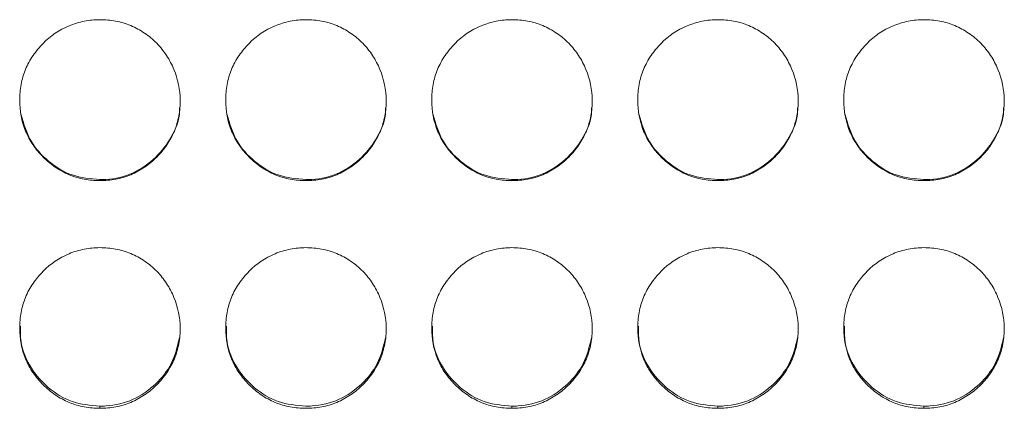
# Model space of a CAD drawing. Units: millimetres. Extents: x 3328 to 3625, y 1837 to 2053.
# Drawn here: x 3496 to 3500, y 1960 to 1961 of the extents above; entities that cross this region are included whole.
import ezdxf

# ---------------------------------------------------------------- set-up
doc = ezdxf.new("R2010")
doc.units = ezdxf.units.MM
doc.layers.add('Греерс', color=7, linetype='Continuous', lineweight=15)

# ---------------------------------------------------------------- blocks, each defined once
blk = doc.blocks.new('ЗВ-150Е_спереди')
at = {"layer": 'Греерс', "color": 7, "linetype": 'Continuous', "lineweight": 15}
for p, q in [((177.15, 149.013), (177.15, 148.975)), ((192.55, 149.013), (192.55, 148.975)), ((200.25, 149.013), (200.25, 148.975)), ((207.95, 149.013), (207.95, 148.975)), ((177.15, 140.549), (177.15, 140.469)), ((192.55, 140.549), (192.55, 140.469)), ((200.25, 140.549), (200.25, 140.469)), ((207.95, 140.549), (207.95, 140.469))]:
    blk.add_line(p, q, dxfattribs=at)
for points, knots in [([(177.15, 148.975), (176.951, 148.975), (176.755, 148.992), (176.371, 149.064), (176.18, 149.119), (175.815, 149.272), (175.644, 149.367), (175.32, 149.589), (175.167, 149.717), (174.889, 149.996), (174.762, 150.146), (174.539, 150.472), (174.444, 150.647), (174.222, 151.188), (174.151, 151.586), (174.15, 152.175), (174.167, 152.374), (174.238, 152.761), (174.292, 152.948), (174.442, 153.309), (174.539, 153.485), (174.76, 153.811), (174.885, 153.962), (175.304, 154.385), (175.63, 154.608), (176.18, 154.837), (176.368, 154.894), (176.753, 154.969), (176.951, 154.988), (177.15, 154.988)], [0, 0, 0, 0, 0.0625, 0.0625, 0.125, 0.125, 0.1875, 0.1875, 0.25, 0.25, 0.3125, 0.3125, 0.375, 0.375, 0.5, 0.5, 0.5625, 0.5625, 0.625, 0.625, 0.6875, 0.6875, 0.75, 0.75, 0.875, 0.875, 0.9375, 0.9375, 1, 1, 1, 1]), ([(177.15, 154.988), (177.348, 154.988), (177.544, 154.97), (177.929, 154.899), (178.12, 154.843), (178.484, 154.691), (178.656, 154.597), (178.98, 154.376), (179.134, 154.247), (179.409, 153.967), (179.532, 153.814), (179.749, 153.484), (179.841, 153.308), (180.065, 152.765), (180.146, 152.37), (180.152, 151.783), (180.135, 151.584), (180.061, 151.197), (180.006, 151.01), (179.856, 150.647), (179.76, 150.471), (179.538, 150.147), (179.412, 149.996), (179.132, 149.716), (178.98, 149.59), (178.657, 149.368), (178.484, 149.272), (178.119, 149.118), (177.931, 149.063), (177.546, 148.991), (177.348, 148.975), (177.15, 148.975)], [0, 0, 0, 0, 0.0625, 0.0625, 0.125, 0.125, 0.1875, 0.1875, 0.25, 0.25, 0.3125, 0.3125, 0.375, 0.375, 0.5, 0.5, 0.5625, 0.5625, 0.625, 0.625, 0.6875, 0.6875, 0.75, 0.75, 0.8125, 0.8125, 0.875, 0.875, 0.9375, 0.9375, 1, 1, 1, 1]), ([(184.85, 148.975), (184.651, 148.975), (184.455, 148.992), (184.071, 149.064), (183.88, 149.119), (183.515, 149.272), (183.344, 149.367), (183.02, 149.589), (182.867, 149.717), (182.589, 149.996), (182.462, 150.146), (182.239, 150.472), (182.144, 150.647), (181.922, 151.188), (181.851, 151.586), (181.85, 152.175), (181.867, 152.374), (181.938, 152.761), (181.992, 152.948), (182.142, 153.309), (182.239, 153.485), (182.46, 153.811), (182.585, 153.962), (183.004, 154.385), (183.33, 154.608), (183.88, 154.837), (184.068, 154.894), (184.453, 154.969), (184.651, 154.988), (184.85, 154.988)], [0, 0, 0, 0, 0.0625, 0.0625, 0.125, 0.125, 0.1875, 0.1875, 0.25, 0.25, 0.3125, 0.3125, 0.375, 0.375, 0.5, 0.5, 0.5625, 0.5625, 0.625, 0.625, 0.6875, 0.6875, 0.75, 0.75, 0.875, 0.875, 0.9375, 0.9375, 1, 1, 1, 1]), ([(184.85, 154.988), (185.048, 154.988), (185.244, 154.97), (185.629, 154.899), (185.82, 154.843), (186.184, 154.691), (186.356, 154.597), (186.68, 154.376), (186.834, 154.247), (187.109, 153.967), (187.232, 153.814), (187.449, 153.484), (187.541, 153.308), (187.765, 152.765), (187.846, 152.37), (187.852, 151.783), (187.835, 151.584), (187.761, 151.197), (187.706, 151.01), (187.556, 150.647), (187.46, 150.471), (187.238, 150.147), (187.112, 149.996), (186.832, 149.716), (186.68, 149.59), (186.357, 149.368), (186.184, 149.272), (185.819, 149.118), (185.631, 149.063), (185.246, 148.991), (185.048, 148.975), (184.85, 148.975)], [0, 0, 0, 0, 0.0625, 0.0625, 0.125, 0.125, 0.1875, 0.1875, 0.25, 0.25, 0.3125, 0.3125, 0.375, 0.375, 0.5, 0.5, 0.5625, 0.5625, 0.625, 0.625, 0.6875, 0.6875, 0.75, 0.75, 0.8125, 0.8125, 0.875, 0.875, 0.9375, 0.9375, 1, 1, 1, 1]), ([(192.55, 148.975), (192.351, 148.975), (192.155, 148.992), (191.771, 149.064), (191.58, 149.119), (191.215, 149.272), (191.044, 149.367), (190.72, 149.589), (190.567, 149.717), (190.289, 149.996), (190.162, 150.146), (189.939, 150.472), (189.844, 150.647), (189.622, 151.188), (189.551, 151.586), (189.55, 152.175), (189.567, 152.374), (189.638, 152.761), (189.692, 152.948), (189.842, 153.309), (189.939, 153.485), (190.16, 153.811), (190.285, 153.962), (190.704, 154.385), (191.03, 154.608), (191.58, 154.837), (191.768, 154.894), (192.153, 154.969), (192.351, 154.988), (192.55, 154.988)], [0, 0, 0, 0, 0.0625, 0.0625, 0.125, 0.125, 0.1875, 0.1875, 0.25, 0.25, 0.3125, 0.3125, 0.375, 0.375, 0.5, 0.5, 0.5625, 0.5625, 0.625, 0.625, 0.6875, 0.6875, 0.75, 0.75, 0.875, 0.875, 0.9375, 0.9375, 1, 1, 1, 1]), ([(192.55, 154.988), (192.748, 154.988), (192.944, 154.97), (193.329, 154.899), (193.52, 154.843), (193.884, 154.691), (194.056, 154.597), (194.38, 154.376), (194.534, 154.247), (194.809, 153.967), (194.932, 153.814), (195.149, 153.484), (195.241, 153.308), (195.465, 152.765), (195.546, 152.37), (195.552, 151.783), (195.535, 151.584), (195.461, 151.197), (195.406, 151.01), (195.256, 150.647), (195.16, 150.471), (194.938, 150.147), (194.812, 149.996), (194.532, 149.716), (194.38, 149.59), (194.057, 149.368), (193.884, 149.272), (193.519, 149.118), (193.331, 149.063), (192.946, 148.991), (192.748, 148.975), (192.55, 148.975)], [0, 0, 0, 0, 0.0625, 0.0625, 0.125, 0.125, 0.1875, 0.1875, 0.25, 0.25, 0.3125, 0.3125, 0.375, 0.375, 0.5, 0.5, 0.5625, 0.5625, 0.625, 0.625, 0.6875, 0.6875, 0.75, 0.75, 0.8125, 0.8125, 0.875, 0.875, 0.9375, 0.9375, 1, 1, 1, 1]), ([(200.25, 148.975), (200.051, 148.975), (199.855, 148.992), (199.471, 149.064), (199.28, 149.119), (198.915, 149.272), (198.744, 149.367), (198.42, 149.589), (198.267, 149.717), (197.989, 149.996), (197.862, 150.146), (197.639, 150.472), (197.544, 150.647), (197.322, 151.188), (197.251, 151.586), (197.25, 152.175), (197.267, 152.374), (197.338, 152.761), (197.392, 152.948), (197.542, 153.309), (197.639, 153.485), (197.86, 153.811), (197.985, 153.962), (198.404, 154.385), (198.73, 154.608), (199.28, 154.837), (199.468, 154.894), (199.853, 154.969), (200.051, 154.988), (200.25, 154.988)], [0, 0, 0, 0, 0.0625, 0.0625, 0.125, 0.125, 0.1875, 0.1875, 0.25, 0.25, 0.3125, 0.3125, 0.375, 0.375, 0.5, 0.5, 0.5625, 0.5625, 0.625, 0.625, 0.6875, 0.6875, 0.75, 0.75, 0.875, 0.875, 0.9375, 0.9375, 1, 1, 1, 1]), ([(200.25, 154.988), (200.448, 154.988), (200.644, 154.97), (201.029, 154.899), (201.22, 154.843), (201.584, 154.691), (201.756, 154.597), (202.08, 154.376), (202.234, 154.247), (202.509, 153.967), (202.632, 153.814), (202.849, 153.484), (202.941, 153.308), (203.165, 152.765), (203.246, 152.37), (203.252, 151.783), (203.235, 151.584), (203.161, 151.197), (203.106, 151.01), (202.956, 150.647), (202.86, 150.471), (202.638, 150.147), (202.512, 149.996), (202.232, 149.716), (202.08, 149.59), (201.757, 149.368), (201.584, 149.272), (201.219, 149.118), (201.031, 149.063), (200.646, 148.991), (200.448, 148.975), (200.25, 148.975)], [0, 0, 0, 0, 0.0625, 0.0625, 0.125, 0.125, 0.1875, 0.1875, 0.25, 0.25, 0.3125, 0.3125, 0.375, 0.375, 0.5, 0.5, 0.5625, 0.5625, 0.625, 0.625, 0.6875, 0.6875, 0.75, 0.75, 0.8125, 0.8125, 0.875, 0.875, 0.9375, 0.9375, 1, 1, 1, 1]), ([(207.95, 148.975), (207.751, 148.975), (207.555, 148.992), (207.171, 149.064), (206.98, 149.119), (206.615, 149.272), (206.444, 149.367), (206.12, 149.589), (205.967, 149.717), (205.689, 149.996), (205.562, 150.146), (205.339, 150.472), (205.244, 150.647), (205.022, 151.188), (204.951, 151.586), (204.95, 152.175), (204.967, 152.374), (205.038, 152.761), (205.092, 152.948), (205.242, 153.309), (205.339, 153.485), (205.56, 153.811), (205.685, 153.962), (206.104, 154.385), (206.43, 154.608), (206.98, 154.837), (207.168, 154.894), (207.553, 154.969), (207.751, 154.988), (207.95, 154.988)], [0, 0, 0, 0, 0.0625, 0.0625, 0.125, 0.125, 0.1875, 0.1875, 0.25, 0.25, 0.3125, 0.3125, 0.375, 0.375, 0.5, 0.5, 0.5625, 0.5625, 0.625, 0.625, 0.6875, 0.6875, 0.75, 0.75, 0.875, 0.875, 0.9375, 0.9375, 1, 1, 1, 1]), ([(207.95, 154.988), (208.148, 154.988), (208.344, 154.97), (208.729, 154.899), (208.92, 154.843), (209.284, 154.691), (209.456, 154.597), (209.78, 154.376), (209.934, 154.247), (210.209, 153.967), (210.332, 153.814), (210.549, 153.484), (210.641, 153.308), (210.865, 152.765), (210.946, 152.37), (210.952, 151.783), (210.935, 151.584), (210.861, 151.197), (210.806, 151.01), (210.656, 150.647), (210.56, 150.471), (210.338, 150.147), (210.212, 149.996), (209.932, 149.716), (209.78, 149.59), (209.457, 149.368), (209.284, 149.272), (208.919, 149.118), (208.731, 149.063), (208.346, 148.991), (208.148, 148.975), (207.95, 148.975)], [0, 0, 0, 0, 0.0625, 0.0625, 0.125, 0.125, 0.1875, 0.1875, 0.25, 0.25, 0.3125, 0.3125, 0.375, 0.375, 0.5, 0.5, 0.5625, 0.5625, 0.625, 0.625, 0.6875, 0.6875, 0.75, 0.75, 0.8125, 0.8125, 0.875, 0.875, 0.9375, 0.9375, 1, 1, 1, 1]), ([(180.118, 151.705), (180.121, 151.662), (180.143, 151.28), (179.854, 150.599), (179.256, 149.799), (178.411, 149.209), (177.648, 149.022), (177.226, 149.014), (177.15, 149.013)], [0, 0, 0, 0, 0.029878, 0.260754, 0.477169, 0.711824, 0.947857, 1, 1, 1, 1]), ([(187.818, 151.705), (187.821, 151.662), (187.843, 151.28), (187.554, 150.599), (186.956, 149.799), (186.111, 149.209), (185.348, 149.022), (184.926, 149.014), (184.85, 149.013)], [0, 0, 0, 0, 0.029878, 0.260754, 0.477169, 0.711824, 0.947857, 1, 1, 1, 1]), ([(195.518, 151.705), (195.521, 151.662), (195.543, 151.28), (195.254, 150.599), (194.656, 149.799), (193.811, 149.209), (193.048, 149.022), (192.626, 149.014), (192.55, 149.013)], [0, 0, 0, 0, 0.029878, 0.260754, 0.477169, 0.711824, 0.947857, 1, 1, 1, 1]), ([(203.218, 151.705), (203.221, 151.662), (203.243, 151.28), (202.954, 150.599), (202.356, 149.799), (201.511, 149.209), (200.748, 149.022), (200.326, 149.014), (200.25, 149.013)], [0, 0, 0, 0, 0.029878, 0.260754, 0.477169, 0.711824, 0.947857, 1, 1, 1, 1]), ([(210.918, 151.705), (210.921, 151.662), (210.943, 151.28), (210.654, 150.599), (210.056, 149.799), (209.211, 149.209), (208.448, 149.022), (208.026, 149.014), (207.95, 149.013)], [0, 0, 0, 0, 0.029878, 0.260754, 0.477169, 0.711824, 0.947857, 1, 1, 1, 1]), ([(177.15, 149.013), (176.794, 149.044), (176.097, 149.105), (175.213, 149.661), (174.501, 150.427), (174.304, 151.091), (174.201, 151.438)], [0, 0, 0, 0, 0.25585, 0.502832, 0.740152, 1, 1, 1, 1]), ([(184.85, 149.013), (184.494, 149.044), (183.797, 149.105), (182.913, 149.661), (182.201, 150.427), (182.004, 151.091), (181.901, 151.438)], [0, 0, 0, 0, 0.25585, 0.502832, 0.740152, 1, 1, 1, 1]), ([(192.55, 149.013), (192.194, 149.044), (191.497, 149.105), (190.613, 149.661), (189.901, 150.427), (189.704, 151.091), (189.601, 151.438)], [0, 0, 0, 0, 0.25585, 0.502832, 0.740152, 1, 1, 1, 1]), ([(200.25, 149.013), (199.894, 149.044), (199.197, 149.105), (198.313, 149.661), (197.601, 150.427), (197.404, 151.091), (197.301, 151.438)], [0, 0, 0, 0, 0.25585, 0.502832, 0.740152, 1, 1, 1, 1]), ([(207.95, 149.013), (207.594, 149.044), (206.897, 149.105), (206.013, 149.661), (205.301, 150.427), (205.104, 151.091), (205.001, 151.438)], [0, 0, 0, 0, 0.25585, 0.502832, 0.740152, 1, 1, 1, 1]), ([(177.15, 140.469), (176.951, 140.469), (176.755, 140.486), (176.371, 140.557), (176.18, 140.613), (175.815, 140.765), (175.644, 140.86), (175.32, 141.081), (175.167, 141.21), (174.889, 141.487), (174.762, 141.637), (174.539, 141.963), (174.444, 142.137), (174.222, 142.677), (174.151, 143.074), (174.15, 143.662), (174.167, 143.861), (174.238, 144.247), (174.292, 144.434), (174.442, 144.794), (174.539, 144.97), (174.76, 145.295), (174.885, 145.447), (175.304, 145.868), (175.63, 146.092), (176.18, 146.32), (176.368, 146.377), (176.753, 146.452), (176.951, 146.471), (177.15, 146.471)], [0, 0, 0, 0, 0.0625, 0.0625, 0.125, 0.125, 0.1875, 0.1875, 0.25, 0.25, 0.3125, 0.3125, 0.375, 0.375, 0.5, 0.5, 0.5625, 0.5625, 0.625, 0.625, 0.6875, 0.6875, 0.75, 0.75, 0.875, 0.875, 0.9375, 0.9375, 1, 1, 1, 1]), ([(177.15, 146.471), (177.348, 146.471), (177.544, 146.453), (177.929, 146.382), (178.12, 146.326), (178.484, 146.174), (178.656, 146.08), (178.98, 145.859), (179.134, 145.731), (179.409, 145.451), (179.532, 145.299), (179.749, 144.969), (179.841, 144.793), (180.065, 144.251), (180.146, 143.857), (180.152, 143.271), (180.135, 143.072), (180.061, 142.686), (180.006, 142.499), (179.856, 142.137), (179.76, 141.962), (179.538, 141.638), (179.412, 141.488), (179.132, 141.208), (178.98, 141.082), (178.657, 140.861), (178.484, 140.765), (178.119, 140.612), (177.931, 140.557), (177.546, 140.485), (177.348, 140.469), (177.15, 140.469)], [0, 0, 0, 0, 0.0625, 0.0625, 0.125, 0.125, 0.1875, 0.1875, 0.25, 0.25, 0.3125, 0.3125, 0.375, 0.375, 0.5, 0.5, 0.5625, 0.5625, 0.625, 0.625, 0.6875, 0.6875, 0.75, 0.75, 0.8125, 0.8125, 0.875, 0.875, 0.9375, 0.9375, 1, 1, 1, 1]), ([(184.85, 140.469), (184.651, 140.469), (184.455, 140.486), (184.071, 140.557), (183.88, 140.613), (183.515, 140.765), (183.344, 140.86), (183.02, 141.081), (182.867, 141.21), (182.589, 141.487), (182.462, 141.637), (182.239, 141.963), (182.144, 142.137), (181.922, 142.677), (181.851, 143.074), (181.85, 143.662), (181.867, 143.861), (181.938, 144.247), (181.992, 144.434), (182.142, 144.794), (182.239, 144.97), (182.46, 145.295), (182.585, 145.447), (183.004, 145.868), (183.33, 146.092), (183.88, 146.32), (184.068, 146.377), (184.453, 146.452), (184.651, 146.471), (184.85, 146.471)], [0, 0, 0, 0, 0.0625, 0.0625, 0.125, 0.125, 0.1875, 0.1875, 0.25, 0.25, 0.3125, 0.3125, 0.375, 0.375, 0.5, 0.5, 0.5625, 0.5625, 0.625, 0.625, 0.6875, 0.6875, 0.75, 0.75, 0.875, 0.875, 0.9375, 0.9375, 1, 1, 1, 1]), ([(184.85, 146.471), (185.048, 146.471), (185.244, 146.453), (185.629, 146.382), (185.82, 146.326), (186.184, 146.174), (186.356, 146.08), (186.68, 145.859), (186.834, 145.731), (187.109, 145.451), (187.232, 145.299), (187.449, 144.969), (187.541, 144.793), (187.765, 144.251), (187.846, 143.857), (187.852, 143.271), (187.835, 143.072), (187.761, 142.686), (187.706, 142.499), (187.556, 142.137), (187.46, 141.962), (187.238, 141.638), (187.112, 141.488), (186.832, 141.208), (186.68, 141.082), (186.357, 140.861), (186.184, 140.765), (185.819, 140.612), (185.631, 140.557), (185.246, 140.485), (185.048, 140.469), (184.85, 140.469)], [0, 0, 0, 0, 0.0625, 0.0625, 0.125, 0.125, 0.1875, 0.1875, 0.25, 0.25, 0.3125, 0.3125, 0.375, 0.375, 0.5, 0.5, 0.5625, 0.5625, 0.625, 0.625, 0.6875, 0.6875, 0.75, 0.75, 0.8125, 0.8125, 0.875, 0.875, 0.9375, 0.9375, 1, 1, 1, 1]), ([(192.55, 140.469), (192.351, 140.469), (192.155, 140.486), (191.771, 140.557), (191.58, 140.613), (191.215, 140.765), (191.044, 140.86), (190.72, 141.081), (190.567, 141.21), (190.289, 141.487), (190.162, 141.637), (189.939, 141.963), (189.844, 142.137), (189.622, 142.677), (189.551, 143.074), (189.55, 143.662), (189.567, 143.861), (189.638, 144.247), (189.692, 144.434), (189.842, 144.794), (189.939, 144.97), (190.16, 145.295), (190.285, 145.447), (190.704, 145.868), (191.03, 146.092), (191.58, 146.32), (191.768, 146.377), (192.153, 146.452), (192.351, 146.471), (192.55, 146.471)], [0, 0, 0, 0, 0.0625, 0.0625, 0.125, 0.125, 0.1875, 0.1875, 0.25, 0.25, 0.3125, 0.3125, 0.375, 0.375, 0.5, 0.5, 0.5625, 0.5625, 0.625, 0.625, 0.6875, 0.6875, 0.75, 0.75, 0.875, 0.875, 0.9375, 0.9375, 1, 1, 1, 1]), ([(192.55, 146.471), (192.748, 146.471), (192.944, 146.453), (193.329, 146.382), (193.52, 146.326), (193.884, 146.174), (194.056, 146.08), (194.38, 145.859), (194.534, 145.731), (194.809, 145.451), (194.932, 145.299), (195.149, 144.969), (195.241, 144.793), (195.465, 144.251), (195.546, 143.857), (195.552, 143.271), (195.535, 143.072), (195.461, 142.686), (195.406, 142.499), (195.256, 142.137), (195.16, 141.962), (194.938, 141.638), (194.812, 141.488), (194.532, 141.208), (194.38, 141.082), (194.057, 140.861), (193.884, 140.765), (193.519, 140.612), (193.331, 140.557), (192.946, 140.485), (192.748, 140.469), (192.55, 140.469)], [0, 0, 0, 0, 0.0625, 0.0625, 0.125, 0.125, 0.1875, 0.1875, 0.25, 0.25, 0.3125, 0.3125, 0.375, 0.375, 0.5, 0.5, 0.5625, 0.5625, 0.625, 0.625, 0.6875, 0.6875, 0.75, 0.75, 0.8125, 0.8125, 0.875, 0.875, 0.9375, 0.9375, 1, 1, 1, 1]), ([(200.25, 140.469), (200.051, 140.469), (199.855, 140.486), (199.471, 140.557), (199.28, 140.613), (198.915, 140.765), (198.744, 140.86), (198.42, 141.081), (198.267, 141.21), (197.989, 141.487), (197.862, 141.637), (197.639, 141.963), (197.544, 142.137), (197.322, 142.677), (197.251, 143.074), (197.25, 143.662), (197.267, 143.861), (197.338, 144.247), (197.392, 144.434), (197.542, 144.794), (197.639, 144.97), (197.86, 145.295), (197.985, 145.447), (198.404, 145.868), (198.73, 146.092), (199.28, 146.32), (199.468, 146.377), (199.853, 146.452), (200.051, 146.471), (200.25, 146.471)], [0, 0, 0, 0, 0.0625, 0.0625, 0.125, 0.125, 0.1875, 0.1875, 0.25, 0.25, 0.3125, 0.3125, 0.375, 0.375, 0.5, 0.5, 0.5625, 0.5625, 0.625, 0.625, 0.6875, 0.6875, 0.75, 0.75, 0.875, 0.875, 0.9375, 0.9375, 1, 1, 1, 1]), ([(200.25, 146.471), (200.448, 146.471), (200.644, 146.453), (201.029, 146.382), (201.22, 146.326), (201.584, 146.174), (201.756, 146.08), (202.08, 145.859), (202.234, 145.731), (202.509, 145.451), (202.632, 145.299), (202.849, 144.969), (202.941, 144.793), (203.165, 144.251), (203.246, 143.857), (203.252, 143.271), (203.235, 143.072), (203.161, 142.686), (203.106, 142.499), (202.956, 142.137), (202.86, 141.962), (202.638, 141.638), (202.512, 141.488), (202.232, 141.208), (202.08, 141.082), (201.757, 140.861), (201.584, 140.765), (201.219, 140.612), (201.031, 140.557), (200.646, 140.485), (200.448, 140.469), (200.25, 140.469)], [0, 0, 0, 0, 0.0625, 0.0625, 0.125, 0.125, 0.1875, 0.1875, 0.25, 0.25, 0.3125, 0.3125, 0.375, 0.375, 0.5, 0.5, 0.5625, 0.5625, 0.625, 0.625, 0.6875, 0.6875, 0.75, 0.75, 0.8125, 0.8125, 0.875, 0.875, 0.9375, 0.9375, 1, 1, 1, 1]), ([(207.95, 140.469), (207.751, 140.469), (207.555, 140.486), (207.171, 140.557), (206.98, 140.613), (206.615, 140.765), (206.444, 140.86), (206.12, 141.081), (205.967, 141.21), (205.689, 141.487), (205.562, 141.637), (205.339, 141.963), (205.244, 142.137), (205.022, 142.677), (204.951, 143.074), (204.95, 143.662), (204.967, 143.861), (205.038, 144.247), (205.092, 144.434), (205.242, 144.794), (205.339, 144.97), (205.56, 145.295), (205.685, 145.447), (206.104, 145.868), (206.43, 146.092), (206.98, 146.32), (207.168, 146.377), (207.553, 146.452), (207.751, 146.471), (207.95, 146.471)], [0, 0, 0, 0, 0.0625, 0.0625, 0.125, 0.125, 0.1875, 0.1875, 0.25, 0.25, 0.3125, 0.3125, 0.375, 0.375, 0.5, 0.5, 0.5625, 0.5625, 0.625, 0.625, 0.6875, 0.6875, 0.75, 0.75, 0.875, 0.875, 0.9375, 0.9375, 1, 1, 1, 1]), ([(207.95, 146.471), (208.148, 146.471), (208.344, 146.453), (208.729, 146.382), (208.92, 146.326), (209.284, 146.174), (209.456, 146.08), (209.78, 145.859), (209.934, 145.731), (210.209, 145.451), (210.332, 145.299), (210.549, 144.969), (210.641, 144.793), (210.865, 144.251), (210.946, 143.857), (210.952, 143.271), (210.935, 143.072), (210.861, 142.686), (210.806, 142.499), (210.656, 142.137), (210.56, 141.962), (210.338, 141.638), (210.212, 141.488), (209.932, 141.208), (209.78, 141.082), (209.457, 140.861), (209.284, 140.765), (208.919, 140.612), (208.731, 140.557), (208.346, 140.485), (208.148, 140.469), (207.95, 140.469)], [0, 0, 0, 0, 0.0625, 0.0625, 0.125, 0.125, 0.1875, 0.1875, 0.25, 0.25, 0.3125, 0.3125, 0.375, 0.375, 0.5, 0.5, 0.5625, 0.5625, 0.625, 0.625, 0.6875, 0.6875, 0.75, 0.75, 0.8125, 0.8125, 0.875, 0.875, 0.9375, 0.9375, 1, 1, 1, 1]), ([(177.15, 140.549), (176.795, 140.58), (176.098, 140.642), (175.206, 141.195), (174.524, 141.963), (174.169, 142.798), (174.179, 143.346), (174.183, 143.535)], [0, 0, 0, 0, 0.224867, 0.44194, 0.650522, 0.879354, 1, 1, 1, 1]), ([(184.85, 140.549), (184.495, 140.58), (183.798, 140.642), (182.906, 141.195), (182.224, 141.963), (181.869, 142.798), (181.879, 143.346), (181.883, 143.535)], [0, 0, 0, 0, 0.224867, 0.44194, 0.650522, 0.879354, 1, 1, 1, 1]), ([(192.55, 140.549), (192.195, 140.58), (191.498, 140.642), (190.606, 141.195), (189.924, 141.963), (189.569, 142.798), (189.579, 143.346), (189.583, 143.535)], [0, 0, 0, 0, 0.224867, 0.44194, 0.650522, 0.879354, 1, 1, 1, 1]), ([(200.25, 140.549), (199.895, 140.58), (199.198, 140.642), (198.306, 141.195), (197.624, 141.963), (197.269, 142.798), (197.279, 143.346), (197.283, 143.535)], [0, 0, 0, 0, 0.224867, 0.44194, 0.650522, 0.879354, 1, 1, 1, 1]), ([(207.95, 140.549), (207.595, 140.58), (206.898, 140.642), (206.006, 141.195), (205.324, 141.963), (204.969, 142.798), (204.979, 143.346), (204.983, 143.535)], [0, 0, 0, 0, 0.224867, 0.44194, 0.650522, 0.879354, 1, 1, 1, 1]), ([(180.122, 143.101), (180.043, 142.77), (179.888, 142.129), (179.246, 141.334), (178.414, 140.744), (177.648, 140.558), (177.226, 140.551), (177.15, 140.549)], [0, 0, 0, 0, 0.237232, 0.460533, 0.702655, 0.946198, 1, 1, 1, 1]), ([(187.822, 143.101), (187.743, 142.77), (187.588, 142.129), (186.946, 141.334), (186.114, 140.744), (185.348, 140.558), (184.926, 140.551), (184.85, 140.549)], [0, 0, 0, 0, 0.237232, 0.460533, 0.702655, 0.946198, 1, 1, 1, 1]), ([(195.522, 143.101), (195.443, 142.77), (195.288, 142.129), (194.646, 141.334), (193.814, 140.744), (193.048, 140.558), (192.626, 140.551), (192.55, 140.549)], [0, 0, 0, 0, 0.237232, 0.4605332, 0.702655, 0.946198, 1, 1, 1, 1]), ([(203.222, 143.101), (203.143, 142.77), (202.988, 142.129), (202.346, 141.334), (201.514, 140.744), (200.748, 140.558), (200.326, 140.551), (200.25, 140.549)], [0, 0, 0, 0, 0.237232, 0.460533, 0.702655, 0.946198, 1, 1, 1, 1]), ([(210.922, 143.101), (210.843, 142.77), (210.688, 142.129), (210.046, 141.334), (209.214, 140.744), (208.448, 140.558), (208.026, 140.551), (207.95, 140.549)], [0, 0, 0, 0, 0.237232, 0.460533, 0.702655, 0.946198, 1, 1, 1, 1])]:
    blk.add_open_spline(points, degree=3, knots=knots, dxfattribs=at)

msp = doc.modelspace()

# ---------------------------------------------------------------- block references
at = {"layer": 'Греерс', "xscale": 0.1, "yscale": 0.1, "zscale": 0.1}
msp.add_blockref('ЗВ-150Е_спереди', (3478.6377, 1945.9749), dxfattribs=at)

doc.saveas('drawing.dxf')
